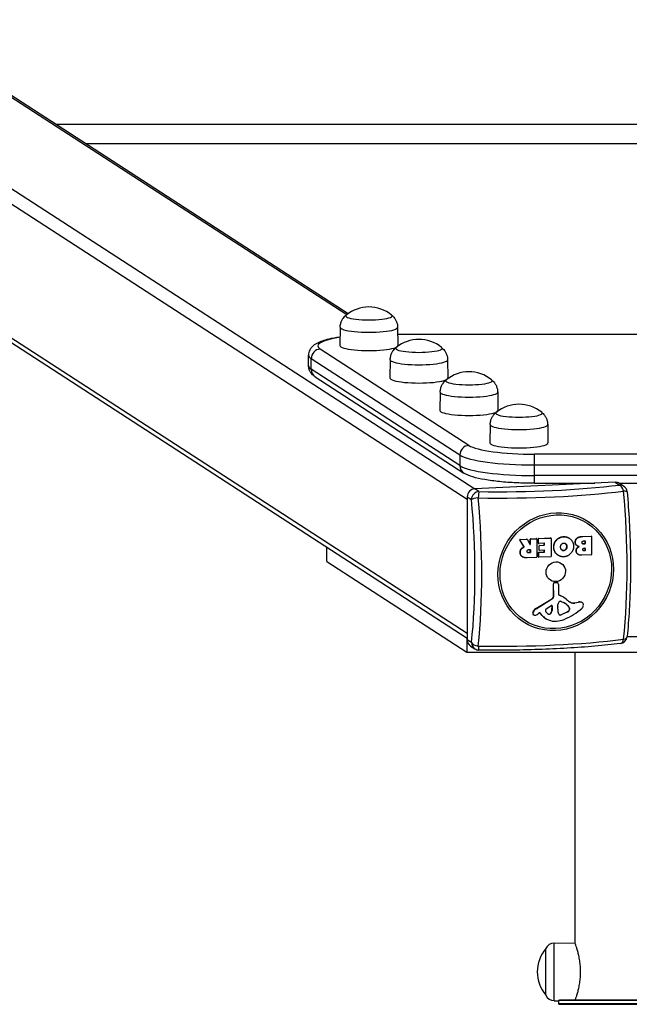
# Model space of a CAD drawing. Units: millimetres. Extents: x -9907 to -2607, y 2953 to 5716.
# Drawn here: x -6656 to -6262, y 4647 to 5283 of the extents above; entities that cross this region are included whole.
import ezdxf

# ---------------------------------------------------------------- set-up
doc = ezdxf.new("R2010")
doc.units = ezdxf.units.MM
doc.linetypes.add('DASHED', pattern=[0.2068, 0.1655, -0.0413])
doc.layers.add('SW_Toestellen', color=2, linetype='Continuous')

msp = doc.modelspace()

# ---------------------------------------------------------------- linework, layer by layer
at = {"layer": 'SW_Toestellen'}
for p, q in [((-6966.76, 5362.14), (-6366.73, 4973.28)), ((-6960.84, 5368.23), (-6361.84, 4980.04)), ((-6869.73, 5368.23), (-6444.66, 5092.76)), ((-6866.18, 5367.17), (-6443.77, 5093.42)), ((-6962.61, 5272.78), (-6366.73, 4886.61)), ((-6959.66, 5267.74), (-6366.73, 4883.49)), ((-6448.96, 5084.52), (-6449.13, 5072.7)), ((-6411.8, 5084.52), (-6411.63, 5072.7)), ((-6411.74, 5080.13), (-6102.2, 5080.13)), ((-6411.74, 5080.04), (-6102.2, 5080.04)), ((-6365.76, 5008.11), (-6461.91, 5070.42)), ((-6469.41, 5059.6), (-6469.41, 5066.49)), ((-6467.7, 5057.35), (-6467.7, 5064.24)), ((-6467.7, 5064.24), (-6371.56, 5001.93)), ((-6416.61, 5063.55), (-6416.78, 5051.74)), ((-6379.45, 5063.55), (-6379.28, 5051.74)), ((-6371.56, 4995.04), (-6467.7, 5057.35)), ((-6465.17, 5052.58), (-6369.03, 4990.28)), ((-6384.26, 5042.59), (-6384.43, 5030.77)), ((-6347.1, 5042.59), (-6346.93, 5030.77)), ((-6351.9, 5021.62), (-6352.07, 5009.8)), ((-6314.75, 5021.62), (-6314.57, 5009.8)), ((-6371.56, 5001.93), (-6371.56, 4995.04)), ((-6323.26, 4995.5), (-6323.26, 5002.45)), ((-6190, 5002.45), (-6323.26, 5002.45)), ((-6323.26, 4988.61), (-6323.26, 4995.5)), ((-6323.26, 4995.5), (-6190, 4995.5)), ((-6323.26, 4983.65), (-6323.26, 4988.61)), ((-6190, 4988.61), (-6323.26, 4988.61)), ((-6271.1, 4984.26), (-6361.9, 4980.04)), ((-6359.19, 4978.28), (-6361.9, 4980.04)), ((-6323.26, 4983.65), (-6284.33, 4983.65)), ((-6271.1, 4984.26), (-6268.39, 4982.5)), ((-6268.57, 4983.65), (-6245.38, 4983.65)), ((-6265.67, 4981.78), (-6268.38, 4983.54)), ((-6366.73, 4974.89), (-6364.02, 4973.13)), ((-6366.73, 4974.89), (-6366.73, 4882.32)), ((-6320.62, 4947.94), (-6312.93, 4948.3)), ((-6320.49, 4947.86), (-6312.8, 4948.22)), ((-6312.93, 4948.3), (-6312.8, 4948.22)), ((-6312.82, 4948.27), (-6312.69, 4948.19)), ((-6304.41, 4949.14), (-6304.28, 4949.06)), ((-6301, 4948.23), (-6300.87, 4948.15)), ((-6292.23, 4949.26), (-6286.71, 4949.52)), ((-6292.23, 4949.26), (-6292.1, 4949.18)), ((-6292.1, 4949.18), (-6286.58, 4949.44)), ((-6286.71, 4949.52), (-6286.58, 4949.44)), ((-6286.6, 4949.49), (-6286.47, 4949.41)), ((-6286.38, 4949.25), (-6286.38, 4937.54)), ((-6457.56, 4933.07), (-6457.56, 4942.35)), ((-6332.82, 4947.08), (-6332.69, 4946.99)), ((-6330.16, 4942.72), (-6332.82, 4947.08)), ((-6330.03, 4942.64), (-6332.69, 4946.99)), ((-6332.65, 4947.38), (-6328.37, 4947.58)), ((-6332.52, 4947.3), (-6332.65, 4947.38)), ((-6332.52, 4947.3), (-6328.24, 4947.5)), ((-6330.68, 4942.23), (-6330.55, 4942.14)), ((-6330.26, 4942.43), (-6330.13, 4942.34)), ((-6330.03, 4942.64), (-6330.16, 4942.72)), ((-6328.37, 4947.58), (-6328.24, 4947.5)), ((-6328.26, 4947.55), (-6328.13, 4947.47)), ((-6328.07, 4947.4), (-6326.34, 4944.22)), ((-6326.1, 4947.49), (-6325.97, 4947.41)), ((-6326.1, 4944.42), (-6326.1, 4947.49)), ((-6325.97, 4944.33), (-6326.1, 4944.42)), ((-6325.97, 4944.33), (-6325.97, 4947.41)), ((-6325.91, 4947.7), (-6322.19, 4947.87)), ((-6325.78, 4947.61), (-6325.91, 4947.7)), ((-6325.78, 4947.61), (-6322.06, 4947.79)), ((-6322.19, 4947.87), (-6322.06, 4947.79)), ((-6322.08, 4947.84), (-6321.95, 4947.76)), ((-6321.87, 4947.6), (-6321.87, 4935.89)), ((-6320.81, 4947.74), (-6320.68, 4947.65)), ((-6320.81, 4944.98), (-6320.81, 4947.74)), ((-6320.68, 4944.9), (-6320.81, 4944.98)), ((-6320.73, 4944.82), (-6320.6, 4944.74)), ((-6320.68, 4944.9), (-6320.68, 4947.65)), ((-6320.49, 4947.86), (-6320.62, 4947.94)), ((-6317.06, 4944.87), (-6320.49, 4944.71)), ((-6320.3, 4943.26), (-6320.17, 4943.17)), ((-6320.3, 4940.5), (-6320.3, 4943.26)), ((-6320.17, 4940.42), (-6320.17, 4943.17)), ((-6320.1, 4943.46), (-6317.19, 4943.6)), ((-6319.97, 4943.38), (-6320.1, 4943.46)), ((-6319.97, 4943.38), (-6317.06, 4943.51)), ((-6317.19, 4943.6), (-6317.06, 4943.51)), ((-6317, 4944.77), (-6316.87, 4944.68)), ((-6317, 4943.8), (-6317, 4944.77)), ((-6316.87, 4943.72), (-6317, 4943.8)), ((-6316.87, 4943.72), (-6316.87, 4944.68)), ((-6312.61, 4948.03), (-6312.61, 4936.32)), ((-6310.89, 4942.33), (-6310.76, 4942.24)), ((-6308.96, 4947.15), (-6308.84, 4947.07)), ((-6303.04, 4944.4), (-6302.91, 4944.32)), ((-6302.44, 4942.8), (-6302.31, 4942.72)), ((-6296.94, 4945.58), (-6296.81, 4945.49)), ((-6295.78, 4943.29), (-6295.65, 4943.2)), ((-6291.58, 4944.5), (-6290.79, 4944.54)), ((-6291.58, 4944.5), (-6291.45, 4944.42)), ((-6291.52, 4946.34), (-6290.66, 4946.38)), ((-6290.66, 4944.46), (-6291.45, 4944.42)), ((-6290.79, 4944.54), (-6290.66, 4944.46)), ((-6290.6, 4946.28), (-6290.47, 4946.2)), ((-6290.6, 4944.75), (-6290.6, 4946.28)), ((-6290.47, 4944.66), (-6290.6, 4944.75)), ((-6290.47, 4946.2), (-6290.47, 4944.66)), ((-6332.56, 4938.96), (-6332.43, 4938.87)), ((-6331.92, 4941.19), (-6331.79, 4941.11)), ((-6331.19, 4936.14), (-6331.06, 4936.06)), ((-6322.06, 4935.68), (-6327.99, 4935.41)), ((-6327.02, 4938.78), (-6326.3, 4938.82)), ((-6327.02, 4938.78), (-6326.89, 4938.7)), ((-6326.96, 4940.78), (-6326.17, 4940.82)), ((-6326.17, 4938.73), (-6326.89, 4938.7)), ((-6326.3, 4938.82), (-6326.17, 4938.73)), ((-6326.1, 4940.72), (-6325.97, 4940.63)), ((-6326.1, 4939.02), (-6326.1, 4940.72)), ((-6325.97, 4938.94), (-6326.1, 4939.02)), ((-6325.97, 4940.63), (-6325.97, 4938.94)), ((-6320.7, 4938.78), (-6320.57, 4938.69)), ((-6320.7, 4936.03), (-6320.7, 4938.78)), ((-6320.57, 4935.95), (-6320.7, 4936.03)), ((-6320.62, 4935.88), (-6320.49, 4935.79)), ((-6320.57, 4935.95), (-6320.57, 4938.69)), ((-6320.51, 4938.98), (-6317.19, 4939.14)), ((-6320.38, 4938.9), (-6320.51, 4938.98)), ((-6320.38, 4938.9), (-6317.06, 4939.05)), ((-6312.8, 4936.12), (-6320.38, 4935.76)), ((-6320.17, 4940.42), (-6320.3, 4940.5)), ((-6320.21, 4940.34), (-6320.08, 4940.26)), ((-6317.06, 4940.37), (-6319.97, 4940.23)), ((-6317.19, 4939.14), (-6317.06, 4939.05)), ((-6317, 4940.26), (-6316.87, 4940.18)), ((-6317, 4939.34), (-6317, 4940.26)), ((-6316.87, 4939.26), (-6317, 4939.34)), ((-6316.87, 4939.26), (-6316.87, 4940.18)), ((-6308.03, 4937.09), (-6307.9, 4937)), ((-6304.5, 4940.2), (-6304.37, 4940.11)), ((-6296.37, 4939.99), (-6296.24, 4939.91)), ((-6295.83, 4941.67), (-6295.7, 4941.59)), ((-6295.27, 4937.8), (-6295.14, 4937.71)), ((-6295.09, 4937.67), (-6294.96, 4937.58)), ((-6286.58, 4937.34), (-6292.77, 4937.05)), ((-6291.33, 4940.07), (-6290.77, 4940.09)), ((-6291.33, 4940.07), (-6291.2, 4939.98)), ((-6291.27, 4941.62), (-6290.64, 4941.65)), ((-6290.64, 4940.01), (-6291.2, 4939.98)), ((-6290.77, 4940.09), (-6290.64, 4940.01)), ((-6290.57, 4941.55), (-6290.44, 4941.46)), ((-6290.57, 4940.3), (-6290.57, 4941.55)), ((-6290.44, 4940.22), (-6290.57, 4940.3)), ((-6290.44, 4941.46), (-6290.44, 4940.22)), ((-6457.56, 4933.07), (-6366.97, 4874.37)), ((-6310.99, 4910.44), (-6311.05, 4918.66)), ((-6311.05, 4918.66), (-6310.92, 4918.58)), ((-6310.86, 4910.35), (-6310.92, 4918.58)), ((-6310.06, 4919.59), (-6308.82, 4919.49)), ((-6310.06, 4919.59), (-6309.93, 4919.51)), ((-6309.93, 4919.51), (-6308.69, 4919.4)), ((-6308.82, 4919.49), (-6308.69, 4919.4)), ((-6308.31, 4919.31), (-6308.18, 4919.23)), ((-6307.68, 4918.27), (-6307.68, 4911.63)), ((-6310.99, 4910.44), (-6310.86, 4910.35)), ((-6307.53, 4911.32), (-6307.4, 4911.23)), ((-6322.43, 4902.62), (-6311.75, 4909.09)), ((-6322.3, 4902.53), (-6311.62, 4909.01)), ((-6315.89, 4902.26), (-6312.54, 4904.59)), ((-6312.06, 4901.49), (-6311.97, 4904.3)), ((-6311.97, 4904.3), (-6311.84, 4904.22)), ((-6311.84, 4904.22), (-6311.93, 4901.4)), ((-6311.75, 4909.09), (-6311.62, 4909.01)), ((-6308.28, 4903.63), (-6308.17, 4905.18)), ((-6305.99, 4907.26), (-6304.46, 4906.48)), ((-6304.28, 4909.73), (-6304.15, 4909.64)), ((-6301.03, 4903.64), (-6300.9, 4903.56)), ((-6299.98, 4906.68), (-6299.85, 4906.59)), ((-6297.36, 4906.29), (-6294.95, 4906.79)), ((-6297.36, 4906.29), (-6297.23, 4906.21)), ((-6297.23, 4906.21), (-6294.82, 4906.7)), ((-6294.95, 4906.79), (-6294.82, 4906.7)), ((-6292.85, 4906.66), (-6292.72, 4906.57)), ((-6292.51, 4906.49), (-6292.38, 4906.4)), ((-6324.47, 4899.9), (-6324.34, 4899.81)), ((-6324.28, 4900.43), (-6324.15, 4900.35)), ((-6323.99, 4898.5), (-6323.87, 4898.42)), ((-6322.43, 4902.62), (-6322.3, 4902.53)), ((-6320.02, 4899.75), (-6320.92, 4899.2)), ((-6318.47, 4898.32), (-6319.68, 4899.76)), ((-6319.68, 4899.76), (-6319.55, 4899.68)), ((-6318.34, 4898.23), (-6319.55, 4899.68)), ((-6318.47, 4898.32), (-6318.34, 4898.23)), ((-6314.5, 4899.12), (-6314.41, 4899.05)), ((-6313.11, 4899.27), (-6312.98, 4899.19)), ((-6312.06, 4901.49), (-6311.93, 4901.4)), ((-6308.28, 4902.21), (-6308.28, 4903.42)), ((-6306.83, 4898.53), (-6306.7, 4898.45)), ((-6305.79, 4898.78), (-6302.49, 4900.34)), ((-6305.79, 4898.78), (-6305.66, 4898.7)), ((-6302.36, 4900.26), (-6305.66, 4898.7)), ((-6302.49, 4900.34), (-6302.36, 4900.26)), ((-6301.3, 4901.1), (-6301.17, 4901.01)), ((-6300.75, 4901.87), (-6300.63, 4901.79)), ((-6300.73, 4902.77), (-6300.6, 4902.68)), ((-6300.73, 4902.01), (-6300.73, 4902.77)), ((-6300.73, 4902.01), (-6300.6, 4901.93)), ((-6300.6, 4902.68), (-6300.6, 4901.93)), ((-6316.09, 4896.21), (-6315.96, 4896.12)), ((-6366.97, 4883.65), (-6366.97, 4874.37)), ((-6364.02, 4880.56), (-6366.73, 4882.32)), ((-6364.62, 4878.35), (-6361.91, 4876.59)), ((-6250.49, 4884.22), (-6263.45, 4884.22)), ((-6366.97, 4874.37), (-6146.97, 4874.37)), ((-6296.97, 4685.98), (-6296.97, 4874.37)), ((-6315.97, 4652.65), (-6315.97, 4682.65)), ((-6315.97, 4652.65), (-6315.97, 4682.65)), ((-6310.47, 4686.3), (-6297.12, 4686.38)), ((-6310.47, 4649), (-6310.47, 4686.3)), ((-6310.47, 4649), (-6307.77, 4648.99)), ((-6307.77, 4648.99), (-6307.77, 4647.15)), ((-6206.23, 4649.15), (-6307.71, 4649.15)), ((-6307.03, 4649.65), (-6206.92, 4649.65)), ((-6307.77, 4647.15), (-6206.17, 4647.15)), ((-6307.27, 4646.65), (-6206.67, 4646.65))]:
    msp.add_line(p, q, dxfattribs=at)
at = {"layer": 'SW_Toestellen', "color": 254, "linetype": 'DASHED', "ltscale": 5}
for p, q in [((-5881.35, 5215.79), (-6632.6, 5215.79)), ((-6613.56, 5203.45), (-5900.39, 5203.45))]:
    msp.add_line(p, q, dxfattribs=at)
at = {"layer": 'SW_Toestellen'}
for centre, radius, start, end in [((-6430.38, 5074.46), 23.2, 50.78216, 129.21784), ((-6398.03, 5053.5), 23.2, 50.78216, 129.21784), ((-6365.68, 5032.53), 23.2, 50.78216, 129.21784), ((-6333.32, 5011.56), 23.2, 50.78216, 129.21784), ((-6268.39, 4977.58), 5, 5.28674, 57.05419), ((-6268.39, 4885.01), 5, 277.06947, 353.99773), ((-6359.19, 4880.78), 5, 237.05419, 269.0362), ((-6298.27, 4667.65), 23.2, 139.72739, 220.27261), ((-6310.44, 4680.28), 6.02, 90.33703, 156.80237), ((-6310.44, 4655.03), 6.02, 203.19763, 269.66297), ((-6307.27, 4647.15), 0.5, 180, 270)]:
    msp.add_arc(centre, radius, start, end, dxfattribs=at)
for centre, major_axis, ratio, start_param, end_param in [((-6430.38, 5091.9), (15, 0), 0.173648, 2.931941, 6.492837), ((-6430.38, 5091.9), (15, 0), 0.173648, 2.931941, 6.492837), ((-6430.38, 5084.51), (18.58, 0), 0.173648, 3.139074, 6.285704), ((-6419.41, 5072.4), (-44, 0), 0.173648, 5.45171, 6.544985), ((-6461.91, 5064.51), (-3.26, -5.04), 0.951251, 3.739641, 5.310437), ((-6430.38, 5072.69), (18.75, 0), 0.173648, 3.139074, 6.285704), ((-6398.03, 5070.93), (15, 0), 0.173648, 2.931941, 6.492837), ((-6398.03, 5070.93), (15, 0), 0.173648, 2.931941, 6.492837), ((-6419.41, 5066.49), (-50, 0), 0.173648, 0, 0.261799), ((-6398.03, 5063.55), (18.58, 0), 0.173648, 3.139074, 6.285704), ((-6419.41, 5059.6), (-50, 0), 0.173648, 0, 0.261799), ((-6461.91, 5057.62), (-3.26, -5.04), 0.951251, 5.310437, 6.283185), ((-6398.03, 5051.73), (18.75, 0), 0.173648, 3.139074, 6.285704), ((-6365.68, 5049.97), (15, 0), 0.173648, 2.931941, 6.492837), ((-6365.68, 5049.97), (15, 0), 0.173648, 2.931941, 6.492837), ((-6365.68, 5042.58), (18.58, 0), 0.173648, 3.139074, 6.285704), ((-6365.68, 5030.76), (18.75, 0), 0.173648, 3.139074, 6.285704), ((-6333.32, 5029), (15, 0), 0.173648, 2.931941, 6.492837), ((-6333.32, 5029), (15, 0), 0.173648, 2.931941, 6.492837), ((-6333.32, 5021.61), (18.58, 0), 0.173648, 3.139074, 6.285704), ((-6365.76, 5002.2), (3.26, 5.04), 0.951251, 0.598048, 2.168844), ((-6323.26, 5010.09), (-44, 0), 0.173648, 0.261799, 1.570796), ((-6333.32, 5009.8), (18.75, 0), 0.173648, 3.139074, 6.285704), ((-6323.26, 5004.18), (-50, 0), 0.173648, 0.261799, 1.570796), ((-6323.26, 4997.29), (-50, 0), 0.173648, 0.261799, 1.570796), ((-6365.76, 4995.31), (-3.26, -5.04), 0.951251, 5.310437, 6.283185), ((-6361.9, 4975.11), (-2.72, -4.2), 0.951251, 3.739641, 5.310437), ((-6346.27, 5001.44), (-134, 0), 0.173648, 1.474217, 2.190974), ((-6271.1, 4979.34), (2.72, 4.2), 0.951251, 0, 0.598048), ((-6268.39, 4977.58), (2.72, 4.2), 0.951251, 0, 0.598048), ((-6268.39, 4977.58), (-0.62, 4.96), 0.57235, 4.836358, 6.069806), ((-6359.19, 4973.36), (-2.72, -4.2), 0.951251, 3.739641, 5.310437), ((-6359.19, 4973.36), (-4.98, -0.46), 0.171041, 4.788062, 6.02151), ((-6346.27, 4998.15), (138.71, 0), 0.173648, 4.61581, 5.332567), ((-6359.19, 4973.36), (0.08, 5), 0.094964, 0.175333, 1.408782), ((-6393.26, 4948.04), (-6.45, 138.56), 0.254887, 4.173452, 4.890208), ((-6299.27, 4952.42), (6.45, -138.56), 0.254887, 1.031859, 1.748616), ((-6268.39, 4977.58), (4.98, 0.46), 0.171041, 0, 0.971773), ((-6396.49, 4947.89), (6.23, -133.85), 0.254887, 1.031859, 1.748616), ((-6312.93, 4948.1), (0.109, 0.168), 0.951251, 0, 0.598048), ((-6312.8, 4948.02), (0.109, 0.168), 0.951251, 5.310437, 6.881233), ((-6286.71, 4949.32), (0.109, 0.168), 0.951251, 0, 0.598048), ((-6286.58, 4949.24), (0.109, 0.168), 0.951251, 5.310437, 6.881233), ((-6332.65, 4947.19), (0.109, 0.168), 0.951251, 0.598048, 2.712599), ((-6332.52, 4947.1), (0.109, 0.168), 0.951251, 0.598048, 2.712599), ((-6328.37, 4947.39), (0.109, 0.168), 0.951251, 0, 0.598048), ((-6328.24, 4947.3), (0.109, 0.168), 0.951251, 5.806224, 6.881233), ((-6326.17, 4944.32), (-0.109, -0.168), 0.951251, 5.806224, 8.45203), ((-6326.3, 4944.41), (0.109, 0.168), 0.951251, 3.558876, 5.310437), ((-6325.91, 4947.5), (0.109, 0.168), 0.951251, 0.598048, 2.168844), ((-6325.78, 4947.42), (0.109, 0.168), 0.951251, 0.598048, 2.168844), ((-6322.19, 4947.67), (0.109, 0.168), 0.951251, 0, 0.598048), ((-6322.06, 4947.59), (0.109, 0.168), 0.951251, 5.310437, 6.881233), ((-6320.62, 4947.75), (0.109, 0.168), 0.951251, 0.598048, 2.168844), ((-6320.62, 4944.99), (-0.109, -0.168), 0.951251, 5.310437, 6.283185), ((-6320.49, 4947.66), (0.109, 0.168), 0.951251, 0.598048, 2.168844), ((-6320.49, 4944.91), (-0.109, -0.168), 0.951251, 5.310437, 6.881233), ((-6320.1, 4943.26), (0.109, 0.168), 0.951251, 0.598048, 2.168844), ((-6319.97, 4943.18), (0.109, 0.168), 0.951251, 0.598048, 2.168844), ((-6317.19, 4943.79), (0.109, 0.168), 0.951251, 3.739641, 5.310437), ((-6317.06, 4944.67), (0.109, 0.168), 0.951251, 5.310437, 6.881233), ((-6317.06, 4943.71), (0.109, 0.168), 0.951251, 3.739641, 5.310437), ((-6317.19, 4944.76), (0.109, 0.168), 0.951251, 5.310437, 5.865902), ((-6290.79, 4944.74), (0.109, 0.168), 0.951251, 3.739641, 5.310437), ((-6290.66, 4946.19), (0.109, 0.168), 0.951251, 5.310437, 6.881233), ((-6290.66, 4944.65), (0.109, 0.168), 0.951251, 3.739641, 5.310437), ((-6290.79, 4946.27), (0.109, 0.168), 0.951251, 5.310437, 5.865902), ((-6326.3, 4939.01), (0.109, 0.168), 0.951251, 3.739641, 5.310437), ((-6326.17, 4940.62), (0.109, 0.168), 0.951251, 5.310437, 6.881233), ((-6326.17, 4938.93), (0.109, 0.168), 0.951251, 3.739641, 5.310437), ((-6326.3, 4940.71), (0.109, 0.168), 0.951251, 5.310437, 5.865902), ((-6322.06, 4935.88), (-0.109, -0.168), 0.951251, 0.598048, 2.168844), ((-6320.51, 4938.79), (0.109, 0.168), 0.951251, 0.598048, 2.168844), ((-6320.51, 4936.04), (-0.109, -0.168), 0.951251, 5.310437, 6.283185), ((-6320.38, 4938.7), (0.109, 0.168), 0.951251, 0.598048, 2.168844), ((-6320.38, 4935.96), (-0.109, -0.168), 0.951251, 5.310437, 6.881233), ((-6320.1, 4940.51), (-0.109, -0.168), 0.951251, 5.310437, 6.283185), ((-6319.97, 4940.43), (-0.109, -0.168), 0.951251, 5.310437, 6.881233), ((-6317.19, 4939.33), (0.109, 0.168), 0.951251, 3.739641, 5.310437), ((-6317.06, 4940.17), (0.109, 0.168), 0.951251, 5.310437, 6.881233), ((-6317.06, 4939.25), (0.109, 0.168), 0.951251, 3.739641, 5.310437), ((-6317.19, 4940.25), (0.109, 0.168), 0.951251, 5.310437, 5.865902), ((-6312.8, 4936.31), (-0.109, -0.168), 0.951251, 0.598048, 2.168844), ((-6290.77, 4940.29), (0.109, 0.168), 0.951251, 3.739641, 5.310437), ((-6290.64, 4941.45), (0.109, 0.168), 0.951251, 5.310437, 6.881233), ((-6290.64, 4940.21), (0.109, 0.168), 0.951251, 3.739641, 5.310437), ((-6290.77, 4941.54), (0.109, 0.168), 0.951251, 5.310437, 5.865902), ((-6286.58, 4937.53), (-0.109, -0.168), 0.951251, 0.598048, 2.168844), ((-6310.17, 4918.71), (0.491, 0.758), 0.951251, 0.467837, 2.175669), ((-6310.04, 4918.62), (0.491, 0.758), 0.951251, 0.467837, 2.175669), ((-6308.97, 4918.3), (0.66, 1.01), 0.951251, 0, 0.467837), ((-6308.84, 4918.22), (0.66, 1.01), 0.951251, 5.310437, 6.751022), ((-6312.45, 4910.36), (0.82, 1.26), 0.951251, 4.241315, 5.317261), ((-6312.32, 4910.28), (0.82, 1.26), 0.951251, 4.241315, 5.317261), ((-6307.24, 4911.65), (-0.246, -0.379), 0.951251, 5.310437, 6.511816), ((-6307.37, 4911.74), (-0.246, -0.379), 0.951251, 0.180416, 0.228631), ((-6313.33, 4895.76), (9.05, 13.97), 0.951251, 0, 0.228631), ((-6313.2, 4895.68), (9.05, 13.97), 0.951251, 6.162546, 6.511816), ((-6312.3, 4904.21), (0.256, 0.394), 0.951251, 5.280431, 7.448358), ((-6312.43, 4904.29), (0.256, 0.394), 0.951251, 5.280431, 6.10986), ((-6305.38, 4903.56), (1.64, 2.53), 0.951251, 2.09798, 2.168844), ((-6305.24, 4905.1), (1.66, 2.55), 0.951251, 1.673654, 2.09798), ((-6306.39, 4905.68), (0.92, 1.42), 0.951251, 0.565837, 1.673654), ((-6306.36, 4906.55), (0.438, 0.676), 0.951251, 0.097011, 0.565837), ((-6309.98, 4895.94), (6.48, 9.99), 0.951251, 5.971369, 6.380197), ((-6310.11, 4896.02), (6.48, 9.99), 0.951251, 5.971369, 6.27638), ((-6290.45, 4923.25), (-10.4, -16.05), 0.951251, 6.162546, 6.347724), ((-6302.15, 4902.7), (0.8, 1.24), 0.951251, 5.310437, 5.971369), ((-6290.58, 4923.34), (-10.4, -16.05), 0.951251, 0.004237, 0.064539), ((-6302.02, 4902.62), (0.8, 1.24), 0.951251, 5.310437, 5.971369), ((-6297.97, 4910.24), (-2.22, -3.43), 0.951251, 0.064539, 0.753718), ((-6297.84, 4910.15), (-2.22, -3.43), 0.951251, 0.064539, 0.753718), ((-6294.32, 4902.7), (2.3, 3.55), 0.951251, 0.23116, 0.753718), ((-6294.19, 4902.62), (2.3, 3.55), 0.951251, 0.23116, 0.753718), ((-6293.46, 4905.01), (0.96, 1.48), 0.951251, 0, 0.23116), ((-6293.33, 4904.93), (0.96, 1.48), 0.951251, 5.256163, 6.514345), ((-6294.33, 4904.93), (-1.52, -2.35), 0.951251, 1.314035, 2.114571), ((-6323.3, 4899.57), (-0.69, -1.07), 0.951251, 4.9992, 6.283185), ((-6318.18, 4898.13), (3.72, 5.75), 0.951251, 1.774205, 1.857607), ((-6323.17, 4899.48), (-0.69, -1.07), 0.951251, 4.9992, 6.579604), ((-6318.05, 4898.04), (3.72, 5.75), 0.951251, 1.774205, 1.857607), ((-6320.42, 4898.97), (2.35, 3.63), 0.951251, 1.099722, 1.774205), ((-6320.29, 4898.89), (2.35, 3.63), 0.951251, 1.099722, 1.774205), ((-6323.19, 4899.43), (-0.66, -1.02), 0.951251, 0.296419, 0.718146), ((-6323.38, 4900.98), (-1.53, -2.36), 0.951251, 0.718146, 0.951748), ((-6326.33, 4909), (-6.33, -9.77), 0.951251, 0.951748, 1.099722), ((-6319.84, 4899.42), (0.213, 0.329), 0.951251, 5.997553, 7.382908), ((-6319.97, 4899.5), (0.213, 0.329), 0.951251, 5.997553, 6.074632), ((-6309.7, 4906.05), (-6.38, -9.85), 0.951251, 5.997553, 6.283185), ((-6309.57, 4905.97), (-6.38, -9.85), 0.951251, 5.997553, 6.918413), ((-6315.45, 4901.57), (0.466, 0.719), 0.951251, 1.165172, 2.559808), ((-6311.72, 4903.31), (-2.74, -4.22), 0.951251, 5.701401, 6.294933), ((-6313.87, 4900.19), (-0.68, -1.05), 0.951251, 0.026709, 1.277842), ((-6313.74, 4900.11), (-0.68, -1.05), 0.951251, 0.011748, 1.277842), ((-6314.89, 4901.44), (1.6, 2.47), 0.951251, 4.419435, 5.280431), ((-6314.76, 4901.36), (-1.6, -2.47), 0.951251, 1.277842, 2.138839), ((-6299.36, 4902.89), (5.03, 7.76), 0.951251, 2.198401, 2.559633), ((-6306.68, 4899.47), (-0.567, -0.875), 0.951251, 5.701226, 6.861827), ((-6306.81, 4899.56), (-0.567, -0.875), 0.951251, 0.077823, 0.578642), ((-6306.78, 4901.16), (1.45, 2.24), 0.951251, 3.720235, 4.135399), ((-6306.65, 4901.08), (-1.45, -2.24), 0.951251, 0.578642, 0.993806), ((-6315.25, 4928.48), (-19.47, -30.04), 0.951251, 0.926733, 1.314035), ((-6304.54, 4905.24), (2.99, 4.62), 0.951251, 4.135399, 4.394466), ((-6304.41, 4905.16), (-2.99, -4.62), 0.951251, 0.993806, 1.252873), ((-6302.33, 4902.41), (0.95, 1.47), 0.951251, 4.394466, 4.945096), ((-6302.2, 4902.33), (-0.95, -1.47), 0.951251, 1.252873, 1.803503), ((-6301.11, 4901.99), (0.213, 0.329), 0.951251, 4.945096, 5.310437), ((-6300.98, 4901.91), (-0.213, -0.329), 0.951251, 1.803503, 2.168844), ((-6309.81, 4912.47), (-9.98, -15.4), 0.951251, 0.635228, 0.926733), ((-6268.39, 4885.01), (4.97, -0.52), 0.496273, 5.34772, 6.283185), ((-6361.9, 4882.54), (-2.72, -4.2), 0.951251, 5.310437, 6.283185), ((-6359.19, 4880.78), (-4.97, 0.52), 0.496273, 0.297983, 1.531431), ((-6359.19, 4880.78), (-2.72, -4.2), 0.951251, 5.310437, 6.283185), ((-6346.27, 4902.31), (-138.71, 0), 0.173648, 1.474217, 2.190974), ((-6359.19, 4880.78), (-0.08, -5), 0.094964, 5.225071, 6.283185), ((-6268.39, 4885.01), (0.62, -4.96), 0.57235, 0, 1.020069)]:
    msp.add_ellipse(centre, major_axis=major_axis, ratio=ratio, start_param=start_param, end_param=end_param, dxfattribs=at)
for centre, major_axis in [((-6309.56, 4926.44), (21.03, 32.45)), ((-6309.51, 4926.41), (-20.31, -31.34)), ((-6309.51, 4926.41), (-3.53, -5.45))]:
    msp.add_ellipse(centre, major_axis=major_axis, ratio=0.951251, dxfattribs=at)
for points, degree, knots in [([(-6448.96, 5084.52), (-6448.95, 5085.35), (-6448.83, 5086.16), (-6448.45, 5087.67), (-6448.18, 5088.36), (-6447.57, 5089.56), (-6447.24, 5090.07), (-6446.58, 5090.96), (-6446.25, 5091.33), (-6445.63, 5091.96), (-6445.33, 5092.22), (-6445.05, 5092.44)], 3, [4.2718451, 4.2718451, 4.2718451, 4.2718451, 4.3139863, 4.3139863, 4.3561275, 4.3561275, 4.3982687, 4.3982687, 4.4404099, 4.4404099, 4.482263, 4.482263, 4.482263, 4.482263]), ([(-6415.72, 5092.44), (-6415.43, 5092.22), (-6415.14, 5091.96), (-6414.51, 5091.33), (-6414.18, 5090.96), (-6413.52, 5090.07), (-6413.19, 5089.56), (-6412.59, 5088.36), (-6412.32, 5087.67), (-6411.93, 5086.16), (-6411.82, 5085.35), (-6411.8, 5084.52)], 3, [0.9147966, 0.9147966, 0.9147966, 0.9147966, 0.9566497, 0.9566497, 0.9987909, 0.9987909, 1.0409321, 1.0409321, 1.0830733, 1.0830733, 1.1252145, 1.1252145, 1.1252145, 1.1252145]), ([(-6449.05, 5078.21), (-6451.74, 5077.8), (-6454.2, 5077.34), (-6459.4, 5076.1), (-6461.87, 5075.32), (-6465.19, 5073.55), (-6466.26, 5072.87), (-6467.79, 5071.19), (-6468.27, 5070.54), (-6469.1, 5068.81), (-6469.41, 5067.67), (-6469.41, 5066.49)], 3, [5.424607, 5.424607, 5.424607, 5.424607, 5.6548668, 5.6548668, 5.969026, 5.969026, 6.1261057, 6.1261057, 6.199599, 6.199599, 6.2831853, 6.2831853, 6.2831853, 6.2831853]), ([(-6416.61, 5063.55), (-6416.6, 5064.38), (-6416.48, 5065.2), (-6416.09, 5066.71), (-6415.82, 5067.39), (-6415.22, 5068.59), (-6414.89, 5069.11), (-6414.23, 5069.99), (-6413.9, 5070.36), (-6413.28, 5070.99), (-6412.98, 5071.25), (-6412.7, 5071.48)], 3, [1.5733145, 1.5733145, 1.5733145, 1.5733145, 1.6154557, 1.6154557, 1.6575969, 1.6575969, 1.6997381, 1.6997381, 1.7418793, 1.7418793, 1.7837324, 1.7837324, 1.7837324, 1.7837324]), ([(-6383.36, 5071.48), (-6383.08, 5071.25), (-6382.78, 5070.99), (-6382.16, 5070.36), (-6381.83, 5069.99), (-6381.17, 5069.11), (-6380.84, 5068.59), (-6380.24, 5067.39), (-6379.97, 5066.71), (-6379.58, 5065.2), (-6379.46, 5064.38), (-6379.45, 5063.55)], 3, [4.4994513, 4.4994513, 4.4994513, 4.4994513, 4.5413044, 4.5413044, 4.5834456, 4.5834456, 4.6255868, 4.6255868, 4.667728, 4.667728, 4.7098692, 4.7098692, 4.7098692, 4.7098692]), ([(-6465.17, 5052.58), (-6465.53, 5052.82), (-6465.89, 5053.07), (-6466.6, 5053.65), (-6466.95, 5053.98), (-6467.65, 5054.74), (-6467.99, 5055.18), (-6468.61, 5056.2), (-6468.89, 5056.8), (-6469.29, 5058.13), (-6469.41, 5058.86), (-6469.41, 5059.6)], 3, [6.0213859, 6.0213859, 6.0213859, 6.0213859, 6.0737458, 6.0737458, 6.1261057, 6.1261057, 6.1784656, 6.1784656, 6.2308254, 6.2308254, 6.2831853, 6.2831853, 6.2831853, 6.2831853]), ([(-6384.26, 5042.59), (-6384.24, 5043.41), (-6384.13, 5044.23), (-6383.74, 5045.74), (-6383.47, 5046.43), (-6382.87, 5047.63), (-6382.54, 5048.14), (-6381.88, 5049.03), (-6381.55, 5049.39), (-6380.92, 5050.02), (-6380.62, 5050.29), (-6380.34, 5050.51)], 3, [1.5733145, 1.5733145, 1.5733145, 1.5733145, 1.6154557, 1.6154557, 1.6575969, 1.6575969, 1.6997381, 1.6997381, 1.7418793, 1.7418793, 1.7837324, 1.7837324, 1.7837324, 1.7837324]), ([(-6351.01, 5050.51), (-6350.73, 5050.29), (-6350.43, 5050.02), (-6349.8, 5049.39), (-6349.48, 5049.03), (-6348.82, 5048.14), (-6348.49, 5047.63), (-6347.88, 5046.43), (-6347.61, 5045.74), (-6347.23, 5044.23), (-6347.11, 5043.41), (-6347.1, 5042.59)], 3, [4.4994513, 4.4994513, 4.4994513, 4.4994513, 4.5413044, 4.5413044, 4.5834456, 4.5834456, 4.6255868, 4.6255868, 4.667728, 4.667728, 4.7098692, 4.7098692, 4.7098692, 4.7098692]), ([(-6351.9, 5021.62), (-6351.89, 5022.45), (-6351.78, 5023.27), (-6351.39, 5024.77), (-6351.12, 5025.46), (-6350.52, 5026.66), (-6350.19, 5027.18), (-6349.53, 5028.06), (-6349.2, 5028.43), (-6348.57, 5029.06), (-6348.27, 5029.32), (-6347.99, 5029.55)], 3, [1.5733145, 1.5733145, 1.5733145, 1.5733145, 1.6154557, 1.6154557, 1.6575969, 1.6575969, 1.6997381, 1.6997381, 1.7418793, 1.7418793, 1.7837324, 1.7837324, 1.7837324, 1.7837324]), ([(-6318.66, 5029.55), (-6318.38, 5029.32), (-6318.08, 5029.06), (-6317.45, 5028.43), (-6317.12, 5028.06), (-6316.46, 5027.18), (-6316.13, 5026.66), (-6315.53, 5025.46), (-6315.26, 5024.77), (-6314.87, 5023.27), (-6314.76, 5022.45), (-6314.75, 5021.62)], 3, [4.4994513, 4.4994513, 4.4994513, 4.4994513, 4.5413044, 4.5413044, 4.5834456, 4.5834456, 4.6255868, 4.6255868, 4.667728, 4.667728, 4.7098692, 4.7098692, 4.7098692, 4.7098692]), ([(-6323.26, 4983.65), (-6327.19, 4983.65), (-6331.12, 4983.74), (-6338.74, 4984.09), (-6342.42, 4984.36), (-6349.31, 4985.05), (-6352.51, 4985.47), (-6358.29, 4986.48), (-6360.86, 4987.05), (-6365.34, 4988.4), (-6367.23, 4989.11), (-6369.03, 4990.28)], 3, [4.712389, 4.712389, 4.712389, 4.712389, 4.974188, 4.974188, 5.235988, 5.235988, 5.497787, 5.497787, 5.759587, 5.759587, 6.021386, 6.021386, 6.021386, 6.021386]), ([(-6263.41, 4978.04), (-6262.82, 4971.7), (-6262.35, 4965.27), (-6261.64, 4952.37), (-6261.4, 4945.9), (-6261.16, 4933.04), (-6261.16, 4926.66), (-6261.4, 4914.1), (-6261.64, 4907.93), (-6262.35, 4895.93), (-6262.83, 4890.09), (-6263.42, 4884.49)], 3, [1.212418, 1.212418, 1.212418, 1.212418, 1.3557693, 1.3557693, 1.4991207, 1.4991207, 1.642472, 1.642472, 1.7858233, 1.7858233, 1.9291746, 1.9291746, 1.9291746, 1.9291746]), ([(-6330.26, 4942.43), (-6330.24, 4942.44), (-6330.21, 4942.45), (-6330.18, 4942.49), (-6330.16, 4942.51), (-6330.14, 4942.56), (-6330.13, 4942.58), (-6330.13, 4942.63), (-6330.13, 4942.65), (-6330.14, 4942.69), (-6330.15, 4942.7), (-6330.16, 4942.72)], 3, [0, 0, 0, 0, 0.00781289, 0.00781289, 0.01562578, 0.01562578, 0.02343867, 0.02343867, 0.02938866, 0.02938866, 0.03533865, 0.03533865, 0.03533865, 0.03533865]), ([(-6330.13, 4942.34), (-6330.11, 4942.35), (-6330.08, 4942.37), (-6330.05, 4942.41), (-6330.03, 4942.43), (-6330.01, 4942.47), (-6330.01, 4942.5), (-6330, 4942.54), (-6330, 4942.56), (-6330.01, 4942.6), (-6330.02, 4942.62), (-6330.03, 4942.64)], 3, [0, 0, 0, 0, 0.00781289, 0.00781289, 0.01562578, 0.01562578, 0.02343867, 0.02343867, 0.02938866, 0.02938866, 0.03533865, 0.03533865, 0.03533865, 0.03533865]), ([(-6308.03, 4937.09), (-6308.53, 4937.41), (-6310.89, 4939.67), (-6310.89, 4942.33)], 2, [0.756897, 0.756897, 0.756897, 1, 2, 2, 2]), ([(-6267.77, 4880.05), (-6273.05, 4879.39), (-6278.58, 4878.81), (-6290.06, 4877.78), (-6296.01, 4877.33), (-6308.2, 4876.6), (-6314.45, 4876.31), (-6327.11, 4875.89), (-6333.52, 4875.75), (-6346.4, 4875.65), (-6352.86, 4875.68), (-6359.27, 4875.78)], 3, [4.3540107, 4.3540107, 4.3540107, 4.3540107, 4.497362, 4.497362, 4.6407133, 4.6407133, 4.7840646, 4.7840646, 4.927416, 4.927416, 5.0707673, 5.0707673, 5.0707673, 5.0707673]), ([(-6293.47, 4667.65), (-6293.47, 4668.84), (-6293.52, 4670.07), (-6293.71, 4672.5), (-6293.85, 4673.71), (-6294.21, 4676.01), (-6294.42, 4677.11), (-6294.87, 4679.14), (-6295.1, 4680.08), (-6295.56, 4681.73), (-6295.79, 4682.5), (-6296.23, 4683.87), (-6296.43, 4684.47), (-6296.77, 4685.42), (-6296.9, 4685.79), (-6297.08, 4686.27), (-6297.12, 4686.38), (-6297.12, 4686.38)], 3, [0, 0, 0, 0, 0.356945, 0.356945, 0.713889, 0.713889, 1.070834, 1.070834, 1.427778, 1.427778, 1.784345, 1.784345, 2.140912, 2.140912, 2.497479, 2.497479, 2.854046, 2.854046, 2.854046, 2.854046]), ([(-6296.85, 4649.65), (-6296.78, 4649.85), (-6296.69, 4650.09), (-6296.43, 4650.84), (-6296.23, 4651.44), (-6295.79, 4652.81), (-6295.56, 4653.58), (-6295.1, 4655.23), (-6294.87, 4656.16), (-6294.42, 4658.2), (-6294.21, 4659.3), (-6293.85, 4661.6), (-6293.71, 4662.81), (-6293.52, 4665.24), (-6293.47, 4666.46), (-6293.47, 4667.65)], 3, [9.071018, 9.071018, 9.071018, 9.071018, 9.27527, 9.27527, 9.631837, 9.631837, 9.988404, 9.988404, 10.345348, 10.345348, 10.702293, 10.702293, 11.059237, 11.059237, 11.416182, 11.416182, 11.416182, 11.416182])]:
    msp.add_open_spline(points, degree=degree, knots=knots, dxfattribs=at)
for points in [[(-6308.96, 4947.15), (-6307.1, 4949.06), (-6304.41, 4949.14)], [(-6308.84, 4947.07), (-6306.97, 4948.98), (-6304.28, 4949.06)], [(-6304.41, 4949.14), (-6302.5, 4949.2), (-6301, 4948.23)], [(-6304.28, 4949.06), (-6301.66, 4949.13), (-6297.99, 4945.45), (-6298.02, 4942.79)], [(-6296.94, 4945.58), (-6296.96, 4949.04), (-6292.23, 4949.26)], [(-6296.81, 4945.49), (-6296.83, 4948.96), (-6292.1, 4949.18)], [(-6331.92, 4941.19), (-6331.46, 4941.85), (-6330.68, 4942.23)], [(-6331.79, 4941.11), (-6331.33, 4941.77), (-6330.55, 4942.14)], [(-6330.68, 4942.23), (-6330.42, 4942.36), (-6330.26, 4942.43)], [(-6330.55, 4942.14), (-6330.29, 4942.28), (-6330.13, 4942.34)], [(-6310.89, 4942.33), (-6310.89, 4945.2), (-6308.96, 4947.15)], [(-6310.76, 4942.24), (-6310.76, 4945.12), (-6308.84, 4947.07)], [(-6304.35, 4936.09), (-6306.97, 4935.95), (-6310.76, 4939.59), (-6310.76, 4942.24)], [(-6306.41, 4942.38), (-6306.44, 4943.35), (-6305.92, 4944.09)], [(-6305.85, 4940.75), (-6306.39, 4941.41), (-6306.41, 4942.38)], [(-6305.92, 4944.09), (-6305.34, 4944.88), (-6304.42, 4944.95)], [(-6304.5, 4940.2), (-6303.57, 4940.27), (-6302.41, 4941.82), (-6302.44, 4942.8)], [(-6304.42, 4944.95), (-6303.49, 4945.01), (-6302.91, 4944.32)], [(-6302.31, 4942.72), (-6302.28, 4941.74), (-6303.44, 4940.19), (-6304.37, 4940.11)], [(-6298.02, 4942.79), (-6298.05, 4940.14), (-6301.75, 4936.22), (-6304.35, 4936.09)], [(-6303.04, 4944.4), (-6303.19, 4944.59), (-6303.38, 4944.73)], [(-6302.44, 4942.8), (-6302.48, 4943.77), (-6303.04, 4944.4)], [(-6302.91, 4944.32), (-6302.35, 4943.68), (-6302.31, 4942.72)], [(-6295.78, 4943.29), (-6296.93, 4944.03), (-6296.94, 4945.58)], [(-6294.36, 4942.69), (-6296.8, 4943.25), (-6296.81, 4945.49)], [(-6295.83, 4941.67), (-6295.34, 4942.36), (-6294.56, 4942.74)], [(-6295.7, 4941.59), (-6295.19, 4942.31), (-6294.36, 4942.69)], [(-6292.56, 4945.29), (-6292.58, 4945.71), (-6291.95, 4946.32), (-6291.52, 4946.34)], [(-6291.45, 4944.42), (-6292.52, 4944.37), (-6292.56, 4945.29)], [(-6292.27, 4944.62), (-6292.01, 4944.48), (-6291.58, 4944.5)], [(-6332.56, 4938.96), (-6332.59, 4940.28), (-6331.92, 4941.19)], [(-6331.19, 4936.14), (-6332.53, 4937.01), (-6332.56, 4938.96)], [(-6332.43, 4938.87), (-6332.46, 4940.2), (-6331.79, 4941.11)], [(-6331.02, 4936.03), (-6332.4, 4936.89), (-6332.43, 4938.87)], [(-6327.99, 4935.41), (-6329.89, 4935.32), (-6331.02, 4936.03)], [(-6328.04, 4939.61), (-6328.08, 4940.13), (-6327.43, 4940.76), (-6326.96, 4940.78)], [(-6326.89, 4938.7), (-6327.99, 4938.65), (-6328.04, 4939.61)], [(-6327.73, 4938.9), (-6327.46, 4938.76), (-6327.02, 4938.78)], [(-6304.37, 4940.11), (-6305.26, 4940.04), (-6305.85, 4940.75)], [(-6305.48, 4940.4), (-6305.05, 4940.15), (-6304.5, 4940.2)], [(-6296.37, 4939.99), (-6296.4, 4940.89), (-6295.83, 4941.67)], [(-6295.27, 4937.8), (-6296.32, 4938.6), (-6296.37, 4939.99)], [(-6296.24, 4939.91), (-6296.27, 4940.81), (-6295.7, 4941.59)], [(-6295.14, 4937.71), (-6296.19, 4938.52), (-6296.24, 4939.91)], [(-6295.09, 4937.67), (-6295.18, 4937.73), (-6295.27, 4937.8)], [(-6292.77, 4937.05), (-6294.17, 4936.98), (-6295.14, 4937.71)], [(-6292.1, 4940.75), (-6292.11, 4941.09), (-6291.61, 4941.61), (-6291.27, 4941.62)], [(-6291.2, 4939.98), (-6291.58, 4939.97), (-6292.08, 4940.4), (-6292.1, 4940.75)], [(-6291.8, 4940.16), (-6291.6, 4940.05), (-6291.33, 4940.07)]]:
    msp.add_open_spline(points, degree=2, dxfattribs=at)

doc.saveas('drawing.dxf')
